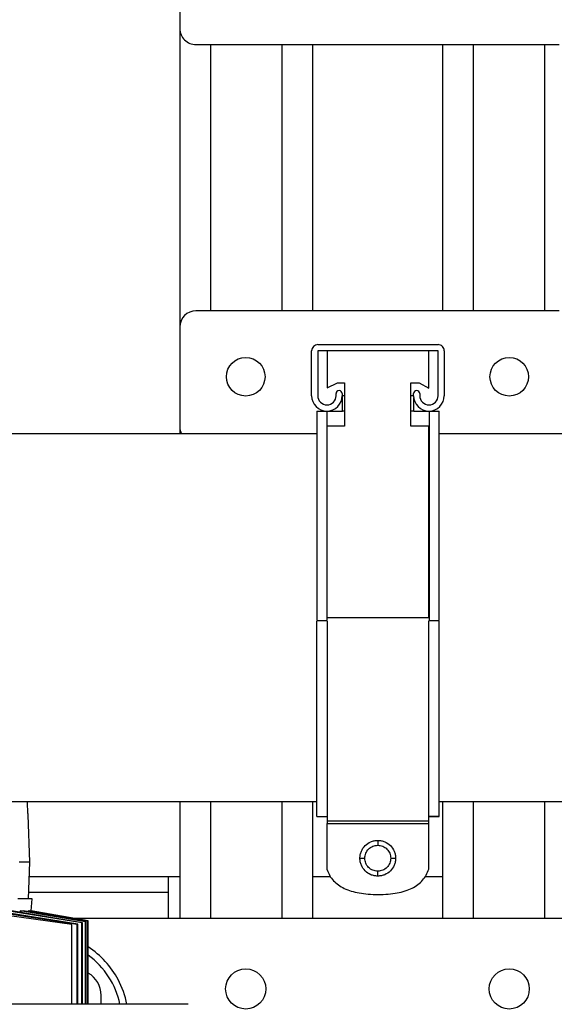
# Model space of a CAD drawing. Units: inches. Extents: x 0.4 to 10.6, y 0.4 to 8.1.
# Drawn here: x 6.3 to 6.6, y 5.8 to 6.3 of the extents above; entities that cross this region are included whole.
import ezdxf

# ---------------------------------------------------------------- set-up
doc = ezdxf.new("R2010")
doc.units = ezdxf.units.IN
doc.header["$MEASUREMENT"] = 0

msp = doc.modelspace()

# ---------------------------------------------------------------- linework, layer by layer
at = {"color": 7, "linetype": 'Continuous', "lineweight": 25}
for p, q in [((6.394813724579302, 6.342767732529222), (6.394813724579302, 6.293948834891427)), ((6.394813724579303, 6.293948834891427), (6.394813724579303, 6.14777935714849)), ((6.402687740327334, 6.286074819143396), (6.580640496232846, 6.286074819143396)), ((6.409813724579303, 6.286074819143396), (6.409813724579303, 6.155653372896522)), ((6.444813724579303, 6.286074819143396), (6.444813724579303, 6.155653372896522)), ((6.459813724579303, 6.286074819143396), (6.459813724579303, 6.155653372896522)), ((6.523514511980877, 6.286074819143396), (6.523514511980879, 6.155653372896522)), ((6.538514511980878, 6.286074819143396), (6.538514511980878, 6.155653372896522)), ((6.573514511980878, 6.286074819143396), (6.573514511980878, 6.155653372896522)), ((6.580640496232846, 6.155653372896522), (6.402687740327334, 6.155653372896522)), ((6.394813724579303, 6.14777935714849), (6.394813724579303, 6.098960459510695)), ((6.459380653713161, 6.114097939825655), (6.459380653713161, 6.136117939825655)), ((6.462380653713162, 6.139117939825655), (6.521380653713162, 6.139117939825655)), ((6.462380653713162, 6.136117939825655), (6.462380653713162, 6.114097939825655)), ((6.521380653713162, 6.136117939825655), (6.462380653713162, 6.136117939825655)), ((6.466955264824233, 6.136117939825654), (6.466955264824233, 6.117873787788349)), ((6.516806042602012, 6.117798828714538), (6.516806042602012, 6.136117939825654)), ((6.521380653713162, 6.114097939825655), (6.521380653713162, 6.136117939825655)), ((6.524380653713162, 6.136117939825654), (6.524380653713162, 6.114097939825655)), ((6.466955264824233, 6.117873787788349), (6.472047487046456, 6.120431773158982)), ((6.472047487046456, 6.120431773158982), (6.47556582037979, 6.120431773158982)), ((6.47556582037979, 6.120431773158982), (6.47556582037979, 6.099188828714538)), ((6.508065820379789, 6.099188828714538), (6.508065820379789, 6.120431773158982)), ((6.508065820379789, 6.120431773158982), (6.512047487046456, 6.120431773158982)), ((6.512047487046456, 6.120431773158982), (6.516806042602012, 6.117798828714538)), ((6.471380653713162, 6.114097939825655), (6.471380653713162, 6.115097939825655)), ((6.474380653713162, 6.115097939825654), (6.474380653713162, 6.114097939825655)), ((6.474455264824234, 6.106597939825649), (6.474455264824234, 6.114098995381203)), ((6.47556582037979, 6.114098995381203), (6.474455264824234, 6.114098995381203)), ((6.509380653713162, 6.114098995381205), (6.508065820379789, 6.114098995381205)), ((6.509380653713162, 6.114097939825655), (6.509380653713162, 6.115097939825654)), ((6.509455264824234, 6.106597939825649), (6.509455264824234, 6.11304266742092)), ((6.512380653713162, 6.115097939825654), (6.512380653713162, 6.114097939825655)), ((6.461955264824234, 6.106597939825649), (6.466955264824233, 6.106597939825649)), ((6.461955264824234, 6.106597939825649), (6.461955264824234, 6.003998939825649)), ((6.466955264824235, 6.003998939825649), (6.466955264824233, 6.106597939825649)), ((6.466955264824233, 6.106597939825649), (6.474455264824234, 6.106597939825649)), ((6.509455264824234, 6.106597939825649), (6.516955264824235, 6.106597939825649)), ((6.516955264824233, 6.106597939825649), (6.521955264824234, 6.106597939825649)), ((6.516955264824233, 6.106597939825649), (6.516955264824235, 6.003998939825649)), ((6.521955264824234, 6.003998939825649), (6.521955264824234, 6.106597939825649)), ((6.394813724579303, 6.098960459510695), (6.394813724579303, 6.09537520986163)), ((6.47556582037979, 6.099188828714538), (6.466955264824233, 6.099188828714538)), ((6.516806042602012, 6.099188828714538), (6.508065820379789, 6.099188828714538)), ((6.516806042602012, 6.005282606492315), (6.516806042602012, 6.099188828714538)), ((6.461955264824234, 6.095375209861634), (5.926898015309013, 6.095375209861634)), ((7.091876524666779, 6.095375209861634), (6.521955264824234, 6.095375209861634)), ((6.516806042602012, 6.005282606492315), (6.466955264824235, 6.005282606492315)), ((6.461955264824234, 6.003998939825649), (6.466955264824235, 6.003998939825649)), ((6.461955264824234, 6.003998384270093), (6.461955264824234, 6.003998939825649)), ((6.461955264824234, 6.003998384270093), (6.466955264824235, 6.003998384270093)), ((6.466955264824235, 6.003998384270093), (6.466955264824235, 6.003998939825649)), ((6.516955264824235, 6.003998939825649), (6.521955264824234, 6.003998939825649)), ((6.516955264824235, 6.003998384270093), (6.516955264824235, 6.003998939825649)), ((6.516955264824235, 6.003998384270093), (6.521955264824234, 6.003998384270093)), ((6.521955264824234, 6.003998384270093), (6.521955264824234, 6.003998939825649)), ((5.926898015309013, 5.915375209861634), (6.461955264824236, 5.915375209861634)), ((6.394813724579303, 5.91537520986163), (6.394813724579303, 5.858152120347067)), ((6.409813724579303, 5.91537520986163), (6.409813724579303, 5.858152120347067)), ((6.444813724579303, 5.91537520986163), (6.444813724579303, 5.858152120347067)), ((6.459813724579303, 5.91537520986163), (6.459813724579303, 5.858152120347067)), ((6.521955264824236, 5.915375209861634), (7.09187652466678, 5.915375209861634)), ((6.523514511980879, 5.91537520986163), (6.523514511980879, 5.858152120347067)), ((6.538514511980878, 5.91537520986163), (6.538514511980878, 5.858152120347067)), ((6.573514511980878, 5.91537520986163), (6.573514511980878, 5.858152120347067)), ((6.321328689573974, 5.885641884126594), (6.320462660526867, 5.908710031737165)), ((6.461955264824235, 5.90801855093676), (6.466955264824236, 5.90801855093676)), ((6.461955264824236, 5.908018273158982), (6.466955264824236, 5.908018273158982)), ((6.466955264824236, 5.905951092442357), (6.466955264824236, 5.906082828714537)), ((6.466955264824236, 5.905896717603427), (6.516806042602013, 5.905896717603427)), ((6.466955264824236, 5.904504050936761), (6.516806042602013, 5.904504050936761)), ((6.466955264824236, 5.881783674010449), (6.466955264824236, 5.904504050936761)), ((6.516806042602013, 5.905951092442357), (6.516806042602013, 5.906082828714537)), ((6.516806042602013, 5.882209384270094), (6.516806042602013, 5.904504050936761)), ((6.516955264824236, 5.90801855093676), (6.521955264824236, 5.90801855093676)), ((6.521955264824236, 5.908018273158983), (6.516955264824236, 5.908018273158982)), ((6.321328689573974, 5.885641884126594), (6.316073571463739, 5.885641884126594)), ((6.320651392784968, 5.867600939244708), (6.321328689573974, 5.885641884126594)), ((6.389301913555681, 5.870750545543917), (6.389301913555681, 5.878624561291948)), ((6.389301913555681, 5.878624561291948), (6.394813724579303, 5.878624561291948)), ((6.459813724579303, 5.878624561291948), (6.468568011572355, 5.878624561291948)), ((6.51509978388679, 5.878624561291948), (6.523514511980879, 5.878624561291948)), ((6.389301913555681, 5.870750545543917), (6.320769635939473, 5.870750545543917)), ((6.389301913555681, 5.858152120347067), (6.389301913555681, 5.870750545543917)), ((6.322372784062163, 5.867600939244708), (6.315365010648848, 5.867600939244708)), ((6.322023747252372, 5.861806928202184), (6.322372784062163, 5.867600939244708)), ((6.34180599333933, 5.855002514047854), (6.28573763257382, 5.862882408270064)), ((6.344435947378521, 5.855047224567612), (6.306900342170195, 5.860803273093251)), ((6.344891270129096, 5.855195576296034), (6.307060389168305, 5.861301726646279)), ((6.346804134301402, 5.855826426329078), (6.310043182872025, 5.861806928203274)), ((6.347144075788932, 5.855939859272057), (6.312351150838917, 5.861806928201104)), ((6.316607968829767, 5.861806928202635), (6.316563060541986, 5.861096681374017)), ((6.316607968829767, 5.861806928202635), (6.317998488673175, 5.861806928202059)), ((6.348505108013022, 5.856398166540551), (6.316607968829767, 5.861806928202635)), ((6.348731005865421, 5.856474890818541), (6.317998488673175, 5.861806928202059)), ((6.320513595989129, 5.861806928202512), (6.320487166901312, 5.861375146930614)), ((6.320513595989129, 5.861806928202512), (6.321169094129188, 5.861806928202244)), ((6.349545525912292, 5.856753128863533), (6.320513595989129, 5.861806928202512)), ((6.349658257580783, 5.856791836776897), (6.321169094129188, 5.861806928202244)), ((6.321992631045852, 5.861661956836685), (6.322001371267102, 5.861806928202572)), ((6.322001371267102, 5.861806928202572), (6.322023747252434, 5.861806928202572)), ((6.349929416400605, 5.856885143642738), (6.322001371267102, 5.861806928202572)), ((6.349931839180273, 5.856885978616), (6.322023747256148, 5.861806928202184)), ((6.346804134301402, 5.855826426329078), (6.347144075788932, 5.855939859272057)), ((6.346804134302166, 5.815972303521869), (6.346804134301402, 5.855826426329078)), ((6.347144075781243, 5.815972303521869), (6.347144075788932, 5.855939859272057)), ((6.348505108013022, 5.856398166540551), (6.348731005865421, 5.856474890818541)), ((6.348505108013433, 5.815972303521869), (6.348505108013022, 5.856398166540551)), ((6.348731005865395, 5.815972303521869), (6.348731005865421, 5.856474890818541)), ((6.349545525912292, 5.856753128863533), (6.349658257580783, 5.856791836776897)), ((6.349545525912286, 5.815972303521869), (6.349545525912292, 5.856753128863533)), ((6.349658257564075, 5.815972303521869), (6.349658257580783, 5.856791836776897)), ((6.349929416400605, 5.815972303521869), (6.349929416400605, 5.856885143642738)), ((6.349931839180273, 5.815972303521869), (6.349931839180273, 5.856885978616)), ((6.389301913555681, 5.858152120347067), (6.5940263230045, 5.858152120347067)), ((6.341805993339328, 5.815972303521869), (6.34180599333933, 5.855002514047854)), ((6.344435947378521, 5.855047224567612), (6.344891270129096, 5.855195576296034)), ((6.344435947379726, 5.815972303521869), (6.344435947378521, 5.855047224567612)), ((6.344891270129681, 5.815972303521869), (6.344891270129096, 5.855195576296034)), ((6.356231047413949, 5.815972303521868), (6.356231047413949, 5.820356844756515)), ((6.398774271178699, 5.815972303521812), (6.048139833806415, 5.815972303521905)), ((6.398940077081051, 5.815970122255333), (6.398774271178874, 5.815972303522166))]:
    msp.add_line(p, q, dxfattribs=at)
at = {"color": 1, "linetype": 'Continuous', "lineweight": 25}
for p, q in [((6.47556582037979, 6.106597939825649), (6.474455264824234, 6.106597939825649)), ((6.509455264824234, 6.106597939825649), (6.508065820379789, 6.106597939825649)), ((6.321065243825736, 5.878624561291948), (6.389301913555681, 5.878624561291948)), ((6.342751192599626, 5.858152120347067), (6.389301913555681, 5.858152120347067))]:
    msp.add_line(p, q, dxfattribs=at)
at = {"color": 7, "linetype": 'Continuous', "lineweight": 25}
for centre, radius in [((6.427097189146232, 6.123369908329592), 0.0094488188976376), ((6.556231047413949, 6.123369908329592), 0.0094488188976376), ((6.427097189146232, 5.823506451055727), 0.009842519685039797), ((6.556231047413949, 5.823506451055727), 0.009842519685039797)]:
    msp.add_circle(centre, radius, dxfattribs=at)
for centre, radius, start, end in [((6.402687740327334, 6.293948834891427), 0.007874015748031482, 180, 270.0000000000008), ((6.402687740327334, 6.14777935714849), 0.007874015748031482, 90, 180), ((6.462380653713162, 6.136117939825655), 0.003000000000001002, 90, 180), ((6.521380653713162, 6.136117939825655), 0.003000000000000114, 359.9999999999839, 90), ((6.472880653713161, 6.115097939825654), 0.001500000000000945, 0, 179.9999999999661), ((6.510880653713161, 6.115097939825654), 0.001500000000000945, 0, 180), ((6.466880653713162, 6.114097939825655), 0.007500000000000284, 180, 0), ((6.466880653713162, 6.114097939825655), 0.004500000000000171, 180, 0), ((6.516880653713161, 6.114097939825655), 0.007500000000000284, 180, 0), ((6.516880653713161, 6.114097939825655), 0.004500000000000171, 180, 0), ((6.402687740327334, 6.098960459510695), 0.007874015748031262, 180, 207.0859569998977), ((6.326309787571429, 5.807758419559665), 0.04330708661417365, 27.93584541173572, 56.94426195935205), ((6.326309787571429, 5.807758419559665), 0.04000000000000023, 11.84981864683413, 53.80386080775545), ((6.343632622217099, 5.820356844756515), 0.01259842519685073, 0, 59.9999770789217), ((6.326309787571429, 5.807758419559665), 0.04330708661417365, 10.93329578048561, 27.93584541173572)]:
    msp.add_arc(centre, radius, start, end, dxfattribs=at)
for points, knots in [([(6.461955264824235, 5.90801855093676), (6.461955264824235, 5.908125093161621), (6.461955264824236, 5.908345323070366), (6.461955264824235, 5.910113928929338), (6.461955264824235, 5.9130041833497), (6.461955264824235, 5.917041229485811), (6.461955264824235, 5.922181558959973), (6.461955264824235, 5.928318293673437), (6.461955264824235, 5.935413079209726), (6.461955264824235, 5.943421055042593), (6.461955264824235, 5.952229410855697), (6.461955264824234, 5.961724744737248), (6.461955264824235, 5.971818968362266), (6.461955264824234, 5.982370234598533), (6.461955264824235, 5.99305453199137), (6.461955264824234, 6.000219522382), (6.461955264824234, 6.003722777970881)], [0, 0, 0, 0, 0.06662358230590792, 0.1377154031733609, 0.2090336612897055, 0.2801254398624001, 0.351179496296481, 0.4224560520511789, 0.4935176929965575, 0.5657966636832743, 0.6383004705482785, 0.7105781809273757, 0.7836653821527848, 0.8569888154960132, 0.9300760079118892, 1, 1, 1, 1]), ([(6.466955264824235, 6.003723333526437), (6.466955264824235, 6.000486754389272), (6.466955264824235, 5.993480982277413), (6.466955264824233, 5.982854352262409), (6.466955264824235, 5.971995447758938), (6.466955264824235, 5.961578104690824), (6.466955264824235, 5.951715130509084), (6.466955264824233, 5.942518991597313), (6.466955264824235, 5.934131366007164), (6.466955264824235, 5.926633154308583), (6.466955264824236, 5.920125579795223), (6.466955264824236, 5.914731183651582), (6.466955264824236, 5.910518479197061), (6.466955264824235, 5.907347858417473), (6.466955264824236, 5.906392549010245), (6.466955264824236, 5.905896717603427)], [0, 0, 0, 0, 0.0666401081859954, 0.1442465614697646, 0.2216015867756132, 0.2988262675792925, 0.3762990097326891, 0.4535271294416681, 0.5307424327068413, 0.6082020595008991, 0.6854107747783755, 0.7624738755222903, 0.8397909314225473, 0.9168471625455689, 1, 1, 1, 1]), ([(6.516806042602013, 5.905896717603427), (6.516806042602013, 5.906337143039019), (6.516806042602013, 5.907219393874163), (6.516806042602013, 5.910071035718897), (6.516806042602012, 5.913993708617232), (6.516806042602013, 5.919088237621239), (6.516806042602012, 5.925208379449176), (6.516806042602013, 5.932322134161675), (6.516806042602012, 5.94038115528534), (6.516806042602012, 5.949270763482939), (6.516806042602013, 5.958889032128592), (6.516806042602012, 5.969150356081654), (6.516806042602012, 5.97991349725633), (6.516806042602012, 5.991485004141354), (6.516806042602012, 5.999506355258481), (6.516806042602012, 6.003767225431275)], [0, 0, 0, 0, 0.07507786622326469, 0.1503943796690324, 0.2254710347008113, 0.3005350718568864, 0.3758349876902317, 0.4509078273018545, 0.5271889231087559, 0.6037063617433978, 0.679987173942464, 0.7573547882989465, 0.8349717185336698, 0.9123384487351516, 1, 1, 1, 1]), ([(6.521955264824236, 5.90801855093676), (6.521955264824236, 5.908125093161621), (6.521955264824235, 5.908345323070366), (6.521955264824235, 5.910113928929338), (6.521955264824235, 5.9130041833497), (6.521955264824235, 5.917041229485811), (6.521955264824235, 5.922181558959973), (6.521955264824235, 5.928318293673437), (6.521955264824235, 5.935413079209726), (6.521955264824235, 5.943421055042594), (6.521955264824235, 5.952229410855697), (6.521955264824235, 5.961724744737248), (6.521955264824234, 5.971818968362266), (6.521955264824235, 5.982370234598533), (6.521955264824235, 5.99305453199137), (6.521955264824235, 6.000219522382), (6.521955264824234, 6.003722777970881)], [0, 0, 0, 0, 0.06662358230590905, 0.137715403173362, 0.2090336612897067, 0.2801254398624015, 0.3511794962964835, 0.4224560520511807, 0.4935176929965594, 0.5657966636832774, 0.6383004705482814, 0.710578180927378, 0.783665382152787, 0.8569888154960157, 0.9300760079118913, 1, 1, 1, 1]), ([(6.320460995083281, 5.908709969212746), (6.320459180516016, 5.908733402713724), (6.320455169361717, 5.90878520315671), (6.320395629916278, 5.909595416642519), (6.320309537626849, 5.910903874678833), (6.32021763021311, 5.912589988757827), (6.320148641467626, 5.914169455292318), (6.320124139443806, 5.915069966394535), (6.320115834068466, 5.91537520986163)], [0, 0, 0, 0, 0.1543360972135147, 0.341164481209799, 0.5283455049369599, 0.7159696534160673, 0.9037231106441678, 1, 1, 1, 1]), ([(6.466955264824236, 5.905896717603427), (6.466955264824236, 5.905865058869654), (6.466955264824236, 5.905820039730706), (6.466955264824236, 5.905645215060658), (6.466955264824235, 5.905485628425524), (6.466955264824236, 5.905288196924279), (6.466955264824236, 5.904962803229417), (6.466955264824236, 5.904692366853367), (6.466955264824236, 5.904504050936761)], [0, 0, 0, 0, 0.2865884814852129, 0.4075326183747471, 0.519450029678816, 0.6284990274696979, 0.741308668664444, 1, 1, 1, 1]), ([(6.516806042602013, 5.904504050936761), (6.516806042602013, 5.904692366853367), (6.516806042602013, 5.904962803229417), (6.516806042602013, 5.905288196924279), (6.516806042602013, 5.905485628425524), (6.516806042602013, 5.905645215060658), (6.516806042602014, 5.905820039730706), (6.516806042602013, 5.905865058869654), (6.516806042602013, 5.905896717603427)], [0, 0, 0, 0, 0.2586913313356406, 0.3715009725303859, 0.4805499703212199, 0.5924673816253628, 0.7134115185148868, 1, 1, 1, 1]), ([(6.483066375935347, 5.887533828714537), (6.483100659619244, 5.888125782170244), (6.483168210500078, 5.889292138080705), (6.483871097937699, 5.891483926317587), (6.48547118336478, 5.893879194575629), (6.487866481319674, 5.895479174442271), (6.490058190479939, 5.896182001760487), (6.491224471107699, 5.896249547993182), (6.491816375935346, 5.896283828714538)], [0, 0, 0, 0, 0.1294338857969826, 0.2550301484989657, 0.5000098623233431, 0.7449862108901809, 0.870576695438387, 1, 1, 1, 1]), ([(6.485466375935347, 5.887533828714537), (6.48556080769316, 5.888367154357776), (6.485749735750033, 5.890034375197108), (6.48722696384853, 5.892131901139493), (6.489324390763583, 5.893601190756508), (6.490987165212046, 5.893789780632606), (6.491816375935346, 5.893883828714538)], [0, 0, 0, 0, 0.2502217360372808, 0.5006144910575974, 0.7509609198899944, 1, 1, 1, 1]), ([(6.491816375935346, 5.896283828714538), (6.492408381692534, 5.896249551433394), (6.49357480883796, 5.896182015010462), (6.495766668208908, 5.895479226910135), (6.498161975521178, 5.893879235752561), (6.499761849386505, 5.891483895447108), (6.500464570688425, 5.889292123939352), (6.500532101946089, 5.888125780440695), (6.500566375935347, 5.887533828714537)], [0, 0, 0, 0, 0.1294432217720994, 0.255041586729848, 0.5000109577891457, 0.7449765899708519, 0.8705685349548917, 1, 1, 1, 1]), ([(6.491816375935346, 5.896283828714538), (6.491816375935346, 5.89623745301584), (6.491816375935346, 5.89614471732768), (6.491816375935346, 5.895505940005738), (6.491816375935348, 5.894712860299846), (6.491816375935346, 5.894160150656156), (6.491816375935346, 5.893883828714538)], [0, 0, 0, 0, 0.279653182631962, 0.5592116359476548, 0.7796320400984625, 1, 1, 1, 1]), ([(6.491816375935346, 5.893883828714538), (6.492649726689839, 5.893789441000452), (6.494316990971072, 5.89360060183107), (6.496414691719262, 5.892123481658472), (6.497883868251019, 5.890025879452198), (6.4980723709891, 5.888363063134118), (6.498166375935346, 5.887533828714537)], [0, 0, 0, 0, 0.250222831547746, 0.500614641721778, 0.7509601492262484, 1, 1, 1, 1]), ([(6.483066375935347, 5.887533828714537), (6.483112751634045, 5.887533828714537), (6.483205487322204, 5.887533828714537), (6.483844264644148, 5.887533828714537), (6.484637344350038, 5.887533828714537), (6.485190053993729, 5.887533828714537), (6.485466375935347, 5.887533828714537)], [0, 0, 0, 0, 0.2796531826319778, 0.5592116359476164, 0.7796320400984846, 1, 1, 1, 1]), ([(6.491816375935348, 5.878783828714537), (6.491224471198729, 5.878818108925623), (6.490058191224239, 5.878885654125446), (6.487866482944256, 5.879588472699568), (6.485471181197571, 5.88118844143159), (6.483871095176021, 5.883583710181943), (6.483168209802611, 5.88577550632485), (6.483100659438155, 5.88694186994675), (6.483066375935347, 5.887533828714537)], [0, 0, 0, 0, 0.129423177160078, 0.2550134344576394, 0.4999890418812857, 0.7449683884643132, 0.8705650659223351, 1, 1, 1, 1]), ([(6.491816375935346, 5.881183828714537), (6.490982826823351, 5.881278324839475), (6.48931598492481, 5.881467288030761), (6.487218480573733, 5.88294372485347), (6.485747823299982, 5.885040526391409), (6.485560035342171, 5.886704113300702), (6.485466375935347, 5.887533828714537)], [0, 0, 0, 0, 0.2502730573083036, 0.500469152920052, 0.7508585567767694, 0.9999999999999999, 0.9999999999999999, 0.9999999999999999, 0.9999999999999999]), ([(6.498166375935346, 5.887533828714537), (6.498072373717479, 5.886704592941605), (6.4978838764888, 5.885041774247916), (6.496414704689593, 5.882944163199607), (6.494316994233578, 5.881467050055294), (6.492649727866142, 5.881278214591553), (6.491816375935346, 5.881183828714537)], [0, 0, 0, 0, 0.2490398930514921, 0.4993853414883452, 0.7497771199588544, 1, 1, 1, 1]), ([(6.500566375935347, 5.887533828714537), (6.500532102127125, 5.886941871676299), (6.50046457138568, 5.885775520466167), (6.499761852147738, 5.883583741052806), (6.498161977688384, 5.881188400254661), (6.495766666583944, 5.879588420232148), (6.493574808093698, 5.878885640875684), (6.492408381601506, 5.878818105485465), (6.491816375935348, 5.878783828714537)], [0, 0, 0, 0, 0.1294325133121614, 0.2550248730572097, 0.4999901380062536, 0.7449587679310297, 0.8705569056430668, 1, 1, 1, 1]), ([(6.498166375935346, 5.887533828714537), (6.498517979504764, 5.887533828714537), (6.499221067541913, 5.887533828714537), (6.500012662858837, 5.887533828714537), (6.500479183413026, 5.887533828714537), (6.500537314066668, 5.887533828714537), (6.500566375935347, 5.887533828714537)], [0, 0, 0, 0, 0.2796531826319528, 0.5592116359476708, 0.7796320400985044, 1, 1, 1, 1]), ([(6.466955264824236, 5.881783674010449), (6.467366071019823, 5.880823418087919), (6.468180325949226, 5.878920104246006), (6.470109114676706, 5.876439556466235), (6.472520471561738, 5.874342537847269), (6.475449549803672, 5.872648080407171), (6.478872971159353, 5.871342597480631), (6.482792653196076, 5.87042528853344), (6.487209006975013, 5.869865247724722), (6.490320433082306, 5.869804152240997), (6.491955264824235, 5.86977205093676)], [0, 0, 0, 0, 0.1054471993429783, 0.2090058591587495, 0.3150107238827811, 0.4275141363476386, 0.5499247381600506, 0.684902677856406, 0.8344389079881961, 1, 1, 1, 1]), ([(6.491816375935348, 5.878783828714537), (6.491816375935348, 5.878830204413236), (6.491816375935348, 5.878922940101395), (6.491816375935346, 5.879561717423337), (6.491816375935346, 5.880354797129231), (6.491816375935346, 5.880907506772918), (6.491816375935346, 5.881183828714537)], [0, 0, 0, 0, 0.2796531826319869, 0.5592116359477226, 0.7796320400985316, 1, 1, 1, 1]), ([(6.491955264824235, 5.86977205093676), (6.493615825039473, 5.86980512960378), (6.496770256737728, 5.869867966467402), (6.501238014573846, 5.870446785857767), (6.505183055997554, 5.87139595364222), (6.508606020807798, 5.872747832347007), (6.51150824373708, 5.874504816906128), (6.513863643621783, 5.876680668687887), (6.515705971516431, 5.879256841782851), (6.516436186927081, 5.881216707879721), (6.516806042602013, 5.882209384270094)], [0, 0, 0, 0, 0.1668049429160265, 0.3168658351150264, 0.4517434431654103, 0.5735834297819664, 0.6852853139359534, 0.7905894207308539, 0.8939330915176499, 1, 1, 1, 1])]:
    msp.add_open_spline(points, degree=3, knots=knots, dxfattribs=at)

doc.saveas('drawing.dxf')
